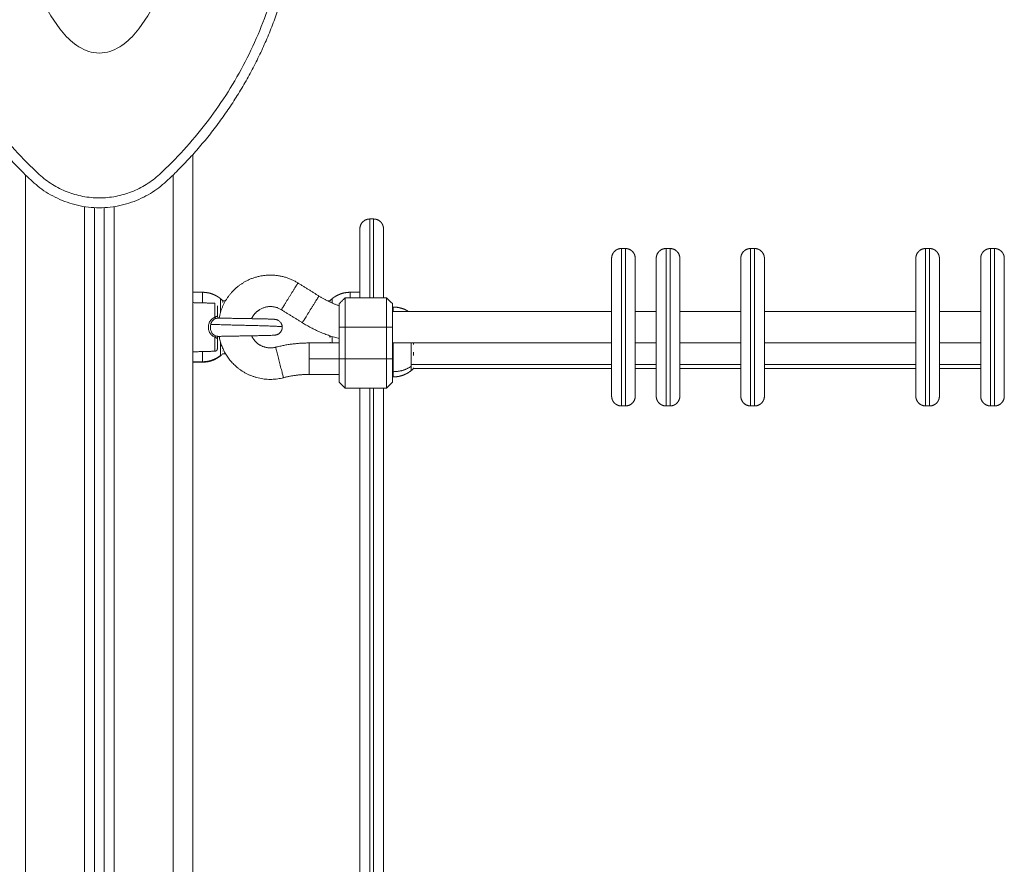
# Model space of a CAD drawing. Units: millimetres. Extents: x 25.2 to 49.2, y -18.8 to 2.2.
# Drawn here: x 41.5 to 42, y -3.5 to -3 of the extents above; entities that cross this region are included whole.
import ezdxf

# ---------------------------------------------------------------- set-up
doc = ezdxf.new("R2010")
doc.units = ezdxf.units.MM
doc.header["$MEASUREMENT"] = 0
doc.layers.get('0').update_dxf_attribs({"lineweight": 13})

msp = doc.modelspace()

# ---------------------------------------------------------------- linework, layer by layer
for points, knots in [([(41.46163, -2.9118), (41.46163, -2.91842), (41.46179, -2.92506), (41.46241, -2.93827), (41.46288, -2.9449), (41.46477, -2.96455), (41.46673, -2.97791), (41.47101, -2.99738), (41.47273, -3.00407), (41.47679, -3.01701), (41.47921, -3.02357), (41.48498, -3.03593), (41.48867, -3.04244), (41.49552, -3.05039), (41.49823, -3.05294), (41.50443, -3.05677), (41.5079, -3.05799), (41.51163, -3.05799), (41.51537, -3.05799), (41.51884, -3.05677), (41.52503, -3.05294), (41.52775, -3.05039), (41.53459, -3.04244), (41.53829, -3.03593), (41.54406, -3.02357), (41.54648, -3.01701), (41.55053, -3.00407), (41.55226, -2.99738), (41.55653, -2.97791), (41.5585, -2.96455), (41.56039, -2.9449), (41.56086, -2.93827), (41.56148, -2.92506), (41.56163, -2.91842), (41.56163, -2.9118)], [327.61873, 327.61873, 327.61873, 327.61873, 347.694645, 347.694645, 367.76652, 367.76652, 407.620197, 407.620197, 428.238568, 428.238568, 448.752761, 448.752761, 469.581759, 469.581759, 480.364125, 480.364125, 491.428096, 491.428096, 491.428096, 502.492066, 502.492066, 513.274432, 513.274432, 534.10343, 534.10343, 554.617623, 554.617623, 575.235994, 575.235994, 615.089671, 615.089671, 635.161546, 635.161546, 655.237461, 655.237461, 655.237461, 655.237461]), ([(41.41663, -2.99849), (41.4184, -3.00992), (41.42386, -3.03259), (41.43764, -3.06482), (41.45669, -3.09439), (41.47252, -3.1117), (41.4811, -3.11963), (41.48315, -3.12152), (41.48762, -3.12494), (41.49514, -3.12872), (41.50324, -3.13105), (41.51163, -3.13183), (41.52002, -3.13105), (41.52812, -3.12872), (41.53565, -3.12494), (41.54011, -3.12152), (41.54217, -3.11963), (41.55075, -3.1117), (41.56658, -3.09439), (41.58563, -3.06482), (41.59941, -3.03259), (41.60487, -3.00992), (41.60663, -2.99849)], [0.376826, 0.376826, 0.376826, 0.376826, 35.052489, 70.104979, 105.157468, 140.209957, 140.209957, 140.209957, 148.600128, 156.990299, 165.38047, 173.770641, 182.160813, 190.550984, 198.941155, 207.331326, 207.331326, 207.331326, 242.383815, 277.436304, 312.488794, 347.164452, 347.164452, 347.164452, 347.164452]), ([(41.62886, -3.18382), (41.62886, -3.18383), (41.62885, -3.18383), (41.62884, -3.18385), (41.62884, -3.18385), (41.62883, -3.18387), (41.62882, -3.18389), (41.62881, -3.1839)], [-0.9407426, -0.9407426, -0.9407426, -0.9407426, -0.5011318, -0.5011318, -0.2505659, -0.2505659, 0, 0, 0, 0]), ([(41.57042, -3.20231), (41.57016, -3.20222), (41.56991, -3.20212), (41.56943, -3.20187), (41.56921, -3.20172), (41.56879, -3.2014), (41.56859, -3.20122), (41.56824, -3.20083), (41.56807, -3.20061), (41.56779, -3.20017), (41.56767, -3.19993), (41.56746, -3.19944), (41.56737, -3.19918), (41.56722, -3.19866), (41.56717, -3.19839), (41.5671, -3.19785), (41.56708, -3.19758), (41.56708, -3.19703), (41.5671, -3.19675), (41.56717, -3.19621), (41.56722, -3.19594), (41.56736, -3.19542), (41.56745, -3.19516), (41.56767, -3.19467), (41.56779, -3.19443), (41.56808, -3.19398), (41.56824, -3.19377), (41.56859, -3.19338), (41.56879, -3.19319), (41.56921, -3.19287), (41.56943, -3.19273), (41.56991, -3.19248), (41.57016, -3.19237), (41.57042, -3.19229)], [-13.160975, -13.160975, -13.160975, -13.160975, -12.338414, -12.338414, -11.515853, -11.515853, -10.693293, -10.693293, -9.870732, -9.870732, -9.048171, -9.048171, -8.22561, -8.22561, -7.403049, -7.403049, -6.580488, -6.580488, -5.757927, -5.757927, -4.935366, -4.935366, -4.112805, -4.112805, -3.290244, -3.290244, -2.467683, -2.467683, -1.645122, -1.645122, -0.822561, -0.822561, 0, 0, 0, 0]), ([(41.57081, -3.19292), (41.57048, -3.19303), (41.57017, -3.19318), (41.56975, -3.19346), (41.56962, -3.19357), (41.56937, -3.19379), (41.56925, -3.19391), (41.56893, -3.1943), (41.56876, -3.19458), (41.56846, -3.19519), (41.56835, -3.19551), (41.56827, -3.19584)], [-4.125396, -4.125396, -4.125396, -4.125396, -3.094047, -3.094047, -2.578372, -2.578372, -2.062698, -2.062698, -1.031349, -1.031349, 0, 0, 0, 0]), ([(41.57042, -3.19229), (41.57057, -3.19218), (41.57072, -3.19208), (41.571, -3.19192), (41.57114, -3.19185), (41.57131, -3.19179), (41.57136, -3.19177), (41.57146, -3.19175), (41.5715, -3.19174), (41.5716, -3.19173), (41.57164, -3.19174), (41.57164, -3.19174)], [-2.334799, -2.334799, -2.334799, -2.334799, -1.751099, -1.751099, -1.167399, -1.167399, -0.875549, -0.875549, -0.5837, -0.5837, 0, 0, 0, 0]), ([(41.57214, -3.19264), (41.57206, -3.19264), (41.57198, -3.19264), (41.57178, -3.19267), (41.57166, -3.19269), (41.57132, -3.19276), (41.57106, -3.19284), (41.57081, -3.19292)], [1.635699, 1.635699, 1.635699, 1.635699, 2.009818, 2.009818, 2.411781, 2.411781, 3.215709, 3.215709, 3.215709, 3.215709]), ([(41.57164, -3.19174), (41.57164, -3.19199), (41.57172, -3.19222), (41.57186, -3.19239), (41.57187, -3.1924), (41.57188, -3.19241), (41.57189, -3.19242), (41.57197, -3.19252), (41.57205, -3.19258), (41.57212, -3.19261), (41.57217, -3.19264), (41.57221, -3.19265), (41.57221, -3.19265)], [0.000017, 0.000017, 0.000017, 0.000017, 0.871374, 0.871374, 0.871374, 0.93663, 0.93663, 0.93663, 1.472412, 1.472412, 1.472412, 1.937261, 1.937261, 1.937261, 1.937261]), ([(41.57214, -3.19264), (41.57217, -3.19264), (41.5722, -3.19264), (41.57223, -3.19264), (41.57285, -3.19266), (41.57354, -3.19267), (41.57426, -3.19269), (41.57509, -3.19271), (41.57598, -3.19272), (41.57692, -3.19274), (41.57775, -3.19276), (41.57863, -3.19277), (41.57952, -3.19279), (41.58031, -3.1928), (41.58113, -3.19282), (41.58195, -3.19283), (41.58267, -3.19284), (41.5834, -3.19285), (41.58414, -3.19287), (41.58487, -3.19288), (41.5856, -3.19289), (41.58633, -3.1929), (41.58715, -3.19292), (41.58796, -3.19293), (41.58876, -3.19294), (41.58966, -3.19296), (41.59054, -3.19298), (41.59138, -3.19299), (41.59232, -3.19301), (41.59322, -3.19303), (41.59406, -3.19304), (41.5948, -3.19306), (41.59549, -3.19307), (41.59613, -3.19309), (41.59682, -3.19311), (41.59744, -3.19312), (41.59799, -3.19314), (41.59858, -3.19316), (41.59909, -3.19318), (41.5995, -3.19319), (41.59972, -3.1932), (41.59991, -3.19321), (41.60028, -3.19323), (41.6005, -3.19324), (41.6007, -3.19326), (41.60112, -3.19331), (41.60142, -3.19337), (41.60161, -3.19342), (41.60162, -3.19342), (41.60163, -3.19342), (41.60163, -3.19342), (41.60164, -3.19343), (41.60164, -3.19343), (41.60164, -3.19343), (41.60164, -3.19343), (41.60166, -3.19343), (41.60174, -3.19345), (41.60177, -3.19346), (41.6018, -3.19347), (41.60189, -3.1935), (41.60195, -3.19352), (41.60213, -3.19359), (41.60224, -3.19363), (41.60256, -3.19378), (41.60275, -3.1939), (41.60333, -3.1943), (41.60367, -3.19465), (41.60394, -3.19505)], [22.095415, 22.095415, 22.095415, 22.095415, 22.223077, 22.223077, 22.223077, 24.961808, 24.961808, 24.961808, 28.093625, 28.093625, 28.093625, 30.895301, 30.895301, 30.895301, 33.381971, 33.381971, 33.381971, 35.58013, 35.58013, 35.58013, 37.779357, 37.779357, 37.779357, 40.269862, 40.269862, 40.269862, 43.079433, 43.079433, 43.079433, 46.225205, 46.225205, 46.225205, 48.981751, 48.981751, 48.981751, 51.938883, 51.938883, 51.938883, 55.071288, 55.071288, 55.071288, 56.782697, 56.782697, 58.355917, 58.355917, 58.355917, 62.18033, 62.18033, 62.354755, 62.354755, 62.442012, 62.442012, 62.485729, 62.485729, 62.50068, 62.50068, 62.516329, 62.516329, 62.592239, 62.592239, 62.744075, 62.744075, 63.035649, 63.035649, 63.581189, 63.581189, 64.727538, 64.727538, 64.727538, 64.727538]), ([(41.5722, -3.19264), (41.57218, -3.19264), (41.57217, -3.19264), (41.57215, -3.19264), (41.57215, -3.19264), (41.57214, -3.19264)], [1.54769279, 1.54769279, 1.54769279, 1.54769279, 1.6078543, 1.6078543, 1.63438561, 1.63438561, 1.63438561, 1.63438561]), ([(41.56827, -3.19584), (41.5682, -3.19612), (41.56815, -3.19641), (41.56809, -3.197), (41.56809, -3.1973), (41.56811, -3.19789), (41.56815, -3.19818), (41.56826, -3.19875), (41.56834, -3.19904), (41.56854, -3.19958), (41.56866, -3.19984), (41.56896, -3.20033), (41.56913, -3.20056), (41.56953, -3.20097), (41.56976, -3.20115), (41.57026, -3.20146), (41.57053, -3.20158), (41.57081, -3.20167)], [-7.084876, -7.084876, -7.084876, -7.084876, -6.199267, -6.199267, -5.313657, -5.313657, -4.428048, -4.428048, -3.542438, -3.542438, -2.656829, -2.656829, -1.771219, -1.771219, -0.88561, -0.88561, 0, 0, 0, 0]), ([(41.60463, -3.1971), (41.60463, -3.1971), (41.60435, -3.19699), (41.60318, -3.1969), (41.60136, -3.1968), (41.59908, -3.19671), (41.59634, -3.19662), (41.59326, -3.19653), (41.59, -3.19644), (41.58697, -3.19637), (41.58413, -3.19629), (41.5813, -3.19622), (41.57828, -3.19615), (41.57505, -3.19606), (41.572, -3.19597), (41.56976, -3.1959), (41.56864, -3.19585), (41.56827, -3.19584)], [65.236477, 65.236477, 65.236477, 65.236477, 69.374396, 73.431977, 77.337831, 81.036151, 84.48968, 88.432414, 91.958902, 95.088566, 97.854823, 100.621077, 103.750733, 107.277204, 111.219913, 114.673414, 116.487749, 116.487749, 116.487749, 116.487749]), ([(41.57164, -3.20286), (41.57164, -3.20286), (41.5716, -3.20287), (41.5715, -3.20286), (41.57146, -3.20285), (41.57136, -3.20283), (41.57131, -3.20281), (41.57113, -3.20274), (41.571, -3.20268), (41.57072, -3.20251), (41.57057, -3.20241), (41.57042, -3.20231)], [-2.334827, -2.334827, -2.334827, -2.334827, -1.751121, -1.751121, -1.459267, -1.459267, -1.167414, -1.167414, -0.583707, -0.583707, 0, 0, 0, 0]), ([(41.57081, -3.20167), (41.57106, -3.20176), (41.57131, -3.20183), (41.57166, -3.20191), (41.57177, -3.20193), (41.57197, -3.20195), (41.57206, -3.20196), (41.57214, -3.20196)], [0, 0, 0, 0, 0.803919, 0.803919, 1.205878, 1.205878, 1.582676, 1.582676, 1.582676, 1.582676]), ([(41.57219, -3.20195), (41.57218, -3.20196), (41.57215, -3.20197), (41.57212, -3.20199), (41.57205, -3.20202), (41.57197, -3.20208), (41.57189, -3.20217), (41.57182, -3.20225), (41.57175, -3.20236), (41.57166, -3.20259), (41.57164, -3.20272), (41.57164, -3.20286)], [0.573441, 0.573441, 0.573441, 0.573441, 0.857382, 0.857382, 0.857382, 1.392122, 1.392122, 1.392122, 1.851131, 1.851131, 2.319154, 2.319154, 2.319154, 2.319154]), ([(41.60184, -3.20111), (41.60181, -3.20112), (41.60166, -3.20116), (41.60164, -3.20117), (41.60164, -3.20117), (41.60164, -3.20117), (41.60164, -3.20117), (41.60163, -3.20117), (41.60163, -3.20117), (41.60162, -3.20117), (41.60162, -3.20118), (41.60161, -3.20118), (41.6016, -3.20118), (41.60156, -3.20119), (41.60152, -3.2012), (41.60142, -3.20122), (41.60135, -3.20124), (41.60112, -3.20128), (41.60093, -3.20131), (41.6007, -3.20133), (41.60063, -3.20134), (41.60057, -3.20135), (41.6005, -3.20135), (41.60032, -3.20137), (41.60016, -3.20137), (41.59984, -3.20139), (41.59968, -3.2014), (41.5995, -3.2014), (41.59909, -3.20142), (41.59858, -3.20144), (41.59799, -3.20146), (41.59744, -3.20147), (41.59682, -3.20149), (41.59613, -3.20151), (41.59549, -3.20152), (41.5948, -3.20154), (41.59406, -3.20155), (41.59322, -3.20157), (41.59232, -3.20159), (41.59138, -3.20161), (41.59054, -3.20162), (41.58966, -3.20164), (41.58876, -3.20165), (41.58796, -3.20167), (41.58715, -3.20168), (41.58633, -3.20169), (41.5856, -3.20171), (41.58487, -3.20172), (41.58414, -3.20173), (41.5834, -3.20174), (41.58267, -3.20176), (41.58195, -3.20177), (41.58113, -3.20178), (41.58031, -3.2018), (41.57952, -3.20181), (41.57863, -3.20182), (41.57775, -3.20184), (41.57692, -3.20186), (41.57598, -3.20187), (41.57509, -3.20189), (41.57426, -3.20191), (41.57354, -3.20192), (41.57285, -3.20194), (41.57223, -3.20195), (41.5722, -3.20195), (41.57217, -3.20195), (41.57214, -3.20196)], [4.882184, 4.882184, 4.882184, 4.882184, 4.924414, 4.924414, 4.947881, 4.947881, 4.967435, 4.967435, 5.01075, 5.01075, 5.096824, 5.096824, 5.268695, 5.268695, 5.95344, 5.95344, 6.973035, 6.973035, 8.995651, 8.995651, 8.995651, 9.524222, 9.524222, 9.524222, 10.870019, 10.870019, 12.280271, 12.280271, 12.280271, 15.412736, 15.412736, 15.412736, 18.369844, 18.369844, 18.369844, 21.126399, 21.126399, 21.126399, 24.272166, 24.272166, 24.272166, 27.081737, 27.081737, 27.081737, 29.572243, 29.572243, 29.572243, 31.77147, 31.77147, 31.77147, 33.969628, 33.969628, 33.969628, 36.456298, 36.456298, 36.456298, 39.257974, 39.257974, 39.257974, 42.389794, 42.389794, 42.389794, 45.128516, 45.128516, 45.128516, 45.25616, 45.25616, 45.25616, 45.25616]), ([(41.57215, -3.20196), (41.57219, -3.20195), (41.57221, -3.20195), (41.57221, -3.20195), (41.57221, -3.20195), (41.5722, -3.20195), (41.5722, -3.20195)], [0.0094252, 0.0094252, 0.0094252, 0.0094252, 0.3896842, 0.3896842, 0.3896842, 0.5457519, 0.5457519, 0.5457519, 0.5457519]), ([(41.67141, -3.21087), (41.67141, -3.21072), (41.67141, -3.21057), (41.67142, -3.21033), (41.67143, -3.21026), (41.67144, -3.2101), (41.67144, -3.21002), (41.67146, -3.20994)], [-1.002264, -1.002264, -1.002264, -1.002264, -0.501132, -0.501132, -0.250566, -0.250566, 0, 0, 0, 0])]:
    msp.add_open_spline(points, degree=3, knots=knots)
for points, weights, degree, knots in [([(41.41169, -2.99926), (41.42304, -3.0728), (41.47771, -3.1233), (41.51163, -3.15464), (41.54556, -3.1233), (41.60022, -3.0728), (41.61157, -2.99926)], [0.999693073894, 0.943957288076, 1, 0.734547170209, 1, 0.943957288076, 0.999693073894], 2, [0.38394, 0.38394, 0.38394, 137.945414, 137.945414, 209.595869, 209.595869, 347.157343, 347.157343, 347.157343]), ([(41.64413, -3.1473), (41.64413, -3.14523), (41.6456, -3.14376), (41.64706, -3.1423), (41.64913, -3.1423)], [0.927077561807, 0.791310196208, 0.791310196208, 0.791310196208, 0.927077561807], 2, [0, 0, 0, 4.02872, 4.02872, 8.05744, 8.05744, 8.05744]), ([(41.65113, -3.1423), (41.65244, -3.1423), (41.65369, -3.14279), (41.65467, -3.14376), (41.65515, -3.14425), (41.65553, -3.14482), (41.6559, -3.14576), (41.65599, -3.14607), (41.65607, -3.14649), (41.65608, -3.14659), (41.65611, -3.1468), (41.65612, -3.1469), (41.65613, -3.14705), (41.65613, -3.1471), (41.65613, -3.14719), (41.65613, -3.14726), (41.65613, -3.1473)], [0.927077561807, 0.836565984741, 0.791310196208, 0.791310196208, 0.791310196208, 0.791310196208, 0.791310196208, 0.791310196208, 0.791310196208, 0.791310196208, 0.791310196208, 0.791310196208, 0.791310196208, 0.791310196208, 0.791310196208, 0.791310196208, 0.791310196208], 3, [0, 0, 0, 0, 4.02872, 4.02872, 4.02872, 6.10279, 6.10279, 7.084517, 7.084517, 7.399509, 7.399509, 7.707868, 7.707868, 7.858548, 7.858548, 7.971552, 7.971552, 7.971552, 7.971552]), ([(41.77714, -3.1573), (41.77506, -3.1573), (41.7736, -3.15876), (41.77214, -3.16023), (41.77214, -3.1623)], [1, 0.853553390593, 0.853553390593, 0.853553390593, 1], 2, [0, 0, 0, 4.142136, 4.142136, 8.284271, 8.284271, 8.284271]), ([(41.77714, -3.2373), (41.77714, -3.2373), (41.77714, -3.1973), (41.77714, -3.1573), (41.77714, -3.1573)], [1, 0.707106781187, 1, 0.707106781187, 1], 2, [54.977524, 54.977524, 54.977524, 109.955048, 109.955048, 164.932573, 164.932573, 164.932573]), ([(41.77914, -3.2373), (41.77914, -3.2373), (41.77914, -3.1973), (41.77914, -3.1573), (41.77914, -3.1573)], [1, 0.707106781187, 1, 0.707106781187, 1], 2, [54.977524, 54.977524, 54.977524, 109.955048, 109.955048, 164.932573, 164.932573, 164.932573]), ([(41.77914, -3.1573), (41.78121, -3.1573), (41.78267, -3.15876), (41.78414, -3.16023), (41.78414, -3.1623)], [1, 0.853553390593, 0.853553390593, 0.853553390593, 1], 2, [0, 0, 0, 4.142136, 4.142136, 8.284271, 8.284271, 8.284271]), ([(41.79982, -3.1573), (41.79774, -3.1573), (41.79628, -3.15876), (41.79482, -3.16023), (41.79482, -3.1623)], [1, 0.853553390593, 0.853553390593, 0.853553390593, 1], 2, [0, 0, 0, 4.142136, 4.142136, 8.284271, 8.284271, 8.284271]), ([(41.79982, -3.2373), (41.79982, -3.2373), (41.79982, -3.1973), (41.79982, -3.1573), (41.79982, -3.1573)], [1, 0.707106781187, 1, 0.707106781187, 1], 2, [54.977524, 54.977524, 54.977524, 109.955048, 109.955048, 164.932573, 164.932573, 164.932573]), ([(41.80182, -3.2373), (41.80182, -3.2373), (41.80182, -3.1973), (41.80182, -3.1573), (41.80182, -3.1573)], [1, 0.707106781187, 1, 0.707106781187, 1], 2, [54.977524, 54.977524, 54.977524, 109.955048, 109.955048, 164.932573, 164.932573, 164.932573]), ([(41.80182, -3.1573), (41.80389, -3.1573), (41.80535, -3.15876), (41.80682, -3.16023), (41.80682, -3.1623)], [1, 0.853553390593, 0.853553390593, 0.853553390593, 1], 2, [0, 0, 0, 4.142136, 4.142136, 8.284271, 8.284271, 8.284271]), ([(41.84282, -3.1573), (41.84074, -3.1573), (41.83928, -3.15876), (41.83782, -3.16023), (41.83782, -3.1623)], [1, 0.853553390593, 0.853553390593, 0.853553390593, 1], 2, [0, 0, 0, 4.142136, 4.142136, 8.284271, 8.284271, 8.284271]), ([(41.84282, -3.2373), (41.84282, -3.2373), (41.84282, -3.1973), (41.84282, -3.1573), (41.84282, -3.1573)], [1, 0.707106781187, 1, 0.707106781187, 1], 2, [54.977524, 54.977524, 54.977524, 109.955048, 109.955048, 164.932573, 164.932573, 164.932573]), ([(41.84482, -3.2373), (41.84482, -3.2373), (41.84482, -3.1973), (41.84482, -3.1573), (41.84482, -3.1573)], [1, 0.707106781187, 1, 0.707106781187, 1], 2, [54.977524, 54.977524, 54.977524, 109.955048, 109.955048, 164.932573, 164.932573, 164.932573]), ([(41.84482, -3.1573), (41.84689, -3.1573), (41.84835, -3.15876), (41.84982, -3.16023), (41.84982, -3.1623)], [1, 0.853553390593, 0.853553390593, 0.853553390593, 1], 2, [0, 0, 0, 4.142136, 4.142136, 8.284271, 8.284271, 8.284271]), ([(41.93182, -3.1573), (41.92974, -3.1573), (41.92828, -3.15876), (41.92682, -3.16023), (41.92682, -3.1623)], [1, 0.853553390593, 0.853553390593, 0.853553390593, 1], 2, [0, 0, 0, 4.142136, 4.142136, 8.284271, 8.284271, 8.284271]), ([(41.93182, -3.2373), (41.93182, -3.2373), (41.93182, -3.1973), (41.93182, -3.1573), (41.93182, -3.1573)], [1, 0.707106781187, 1, 0.707106781187, 1], 2, [54.977524, 54.977524, 54.977524, 109.955048, 109.955048, 164.932573, 164.932573, 164.932573]), ([(41.93382, -3.2373), (41.93382, -3.2373), (41.93382, -3.1973), (41.93382, -3.1573), (41.93382, -3.1573)], [1, 0.707106781187, 1, 0.707106781187, 1], 2, [54.977524, 54.977524, 54.977524, 109.955048, 109.955048, 164.932573, 164.932573, 164.932573]), ([(41.93382, -3.1573), (41.93589, -3.1573), (41.93735, -3.15876), (41.93882, -3.16023), (41.93882, -3.1623)], [1, 0.853553390593, 0.853553390593, 0.853553390593, 1], 2, [0, 0, 0, 4.142136, 4.142136, 8.284271, 8.284271, 8.284271]), ([(41.96482, -3.1573), (41.96274, -3.1573), (41.96128, -3.15876), (41.95982, -3.16023), (41.95982, -3.1623)], [1, 0.853553390593, 0.853553390593, 0.853553390593, 1], 2, [0, 0, 0, 4.142136, 4.142136, 8.284271, 8.284271, 8.284271]), ([(41.96482, -3.2373), (41.96482, -3.2373), (41.96482, -3.1973), (41.96482, -3.1573), (41.96482, -3.1573)], [1, 0.707106781187, 1, 0.707106781187, 1], 2, [54.977524, 54.977524, 54.977524, 109.955048, 109.955048, 164.932573, 164.932573, 164.932573]), ([(41.96682, -3.2373), (41.96682, -3.2373), (41.96682, -3.1973), (41.96682, -3.1573), (41.96682, -3.1573)], [1, 0.707106781187, 1, 0.707106781187, 1], 2, [54.977524, 54.977524, 54.977524, 109.955048, 109.955048, 164.932573, 164.932573, 164.932573]), ([(41.96682, -3.1573), (41.96889, -3.1573), (41.97035, -3.15876), (41.97182, -3.16023), (41.97182, -3.1623)], [1, 0.853553390593, 0.853553390593, 0.853553390593, 1], 2, [0, 0, 0, 4.142136, 4.142136, 8.284271, 8.284271, 8.284271]), ([(41.77214, -3.2323), (41.77214, -3.2323), (41.77214, -3.1973), (41.77214, -3.1623), (41.77214, -3.1623)], [1, 0.707106781187, 1, 0.707106781187, 1], 2, [54.977524, 54.977524, 54.977524, 109.955048, 109.955048, 164.932573, 164.932573, 164.932573]), ([(41.78414, -3.2323), (41.78414, -3.2323), (41.78414, -3.1973), (41.78414, -3.1623), (41.78414, -3.1623)], [1, 0.707106781187, 1, 0.707106781187, 1], 2, [54.977524, 54.977524, 54.977524, 109.955048, 109.955048, 164.932573, 164.932573, 164.932573]), ([(41.79482, -3.2323), (41.79482, -3.2323), (41.79482, -3.1973), (41.79482, -3.1623), (41.79482, -3.1623)], [1, 0.707106781187, 1, 0.707106781187, 1], 2, [54.977524, 54.977524, 54.977524, 109.955048, 109.955048, 164.932573, 164.932573, 164.932573]), ([(41.80682, -3.2323), (41.80682, -3.2323), (41.80682, -3.1973), (41.80682, -3.1623), (41.80682, -3.1623)], [1, 0.707106781187, 1, 0.707106781187, 1], 2, [54.977524, 54.977524, 54.977524, 109.955048, 109.955048, 164.932573, 164.932573, 164.932573]), ([(41.83782, -3.2323), (41.83782, -3.2323), (41.83782, -3.1973), (41.83782, -3.1623), (41.83782, -3.1623)], [1, 0.707106781187, 1, 0.707106781187, 1], 2, [54.977524, 54.977524, 54.977524, 109.955048, 109.955048, 164.932573, 164.932573, 164.932573]), ([(41.84982, -3.2323), (41.84982, -3.2323), (41.84982, -3.1973), (41.84982, -3.1623), (41.84982, -3.1623)], [1, 0.707106781187, 1, 0.707106781187, 1], 2, [54.977524, 54.977524, 54.977524, 109.955048, 109.955048, 164.932573, 164.932573, 164.932573]), ([(41.92682, -3.2323), (41.92682, -3.2323), (41.92682, -3.1973), (41.92682, -3.1623), (41.92682, -3.1623)], [1, 0.707106781187, 1, 0.707106781187, 1], 2, [54.977524, 54.977524, 54.977524, 109.955048, 109.955048, 164.932573, 164.932573, 164.932573]), ([(41.93882, -3.2323), (41.93882, -3.2323), (41.93882, -3.1973), (41.93882, -3.1623), (41.93882, -3.1623)], [1, 0.707106781187, 1, 0.707106781187, 1], 2, [54.977524, 54.977524, 54.977524, 109.955048, 109.955048, 164.932573, 164.932573, 164.932573]), ([(41.95982, -3.2323), (41.95982, -3.2323), (41.95982, -3.1973), (41.95982, -3.1623), (41.95982, -3.1623)], [1, 0.707106781187, 1, 0.707106781187, 1], 2, [54.977524, 54.977524, 54.977524, 109.955048, 109.955048, 164.932573, 164.932573, 164.932573]), ([(41.97182, -3.2323), (41.97182, -3.2323), (41.97182, -3.1973), (41.97182, -3.1623), (41.97182, -3.1623)], [1, 0.707106781187, 1, 0.707106781187, 1], 2, [54.977524, 54.977524, 54.977524, 109.955048, 109.955048, 164.932573, 164.932573, 164.932573]), ([(41.57255, -3.19265), (41.57476, -3.18025), (41.58577, -3.17413), (41.5994, -3.16656), (41.61264, -3.1748)], [0.960986147498, 0.885336464642, 1, 0.861830655125, 1], 2, [3.348253, 3.348253, 3.348253, 19.681347, 19.681347, 39.362693, 39.362693, 39.362693]), ([(41.61264, -3.1748), (41.61264, -3.1748), (41.60841, -3.18159), (41.60419, -3.18839), (41.60419, -3.18839)], [1, 0.707106781187, 1, 0.707106781187, 1], 2, [0, 0, 0, 12.566371, 12.566371, 25.132741, 25.132741, 25.132741]), ([(41.56413, -3.17955), (41.5663, -3.17955), (41.56843, -3.18003), (41.57042, -3.18099), (41.57144, -3.18149), (41.5724, -3.1821), (41.57327, -3.18281)], [0.898441551488, 0.868516110892, 0.853553390593, 0.853553390593, 0.853553390593, 0.857522183308, 0.865459768739], 3, [36.323059, 36.323059, 36.323059, 36.323059, 42.881722, 42.881722, 42.881722, 46.259563, 46.259563, 46.259563, 46.259563]), ([(41.61485, -3.19502), (41.61485, -3.19502), (41.61907, -3.18823), (41.6233, -3.18144), (41.6233, -3.18144)], [1, 0.707106781187, 1, 0.707106781187, 1], 2, [0, 0, 0, 12.566371, 12.566371, 25.132741, 25.132741, 25.132741]), ([(41.63, -3.18281), (41.63087, -3.1821), (41.63183, -3.18149), (41.63285, -3.18099), (41.63483, -3.18003), (41.63697, -3.17955), (41.63913, -3.17955)], [0.865459768739, 0.857522183308, 0.853553390593, 0.853553390593, 0.853553390593, 0.868516110892, 0.898441551488], 3, [31.460406, 31.460406, 31.460406, 31.460406, 34.838247, 34.838247, 34.838247, 41.39691, 41.39691, 41.39691, 41.39691]), ([(41.55914, -3.2098), (41.55914, -3.2098), (41.55914, -3.1973), (41.55914, -3.1848), (41.55914, -3.1848)], [1, 0.707106781187, 1, 0.707106781187, 1], 2, [0, 0, 0, 19.634954, 19.634954, 39.269908, 39.269908, 39.269908]), ([(41.60419, -3.18839), (41.59894, -3.18512), (41.59354, -3.18812), (41.59051, -3.1898), (41.58908, -3.19295)], [1, 0.861830655125, 1, 0.917600259174, 0.93348161383], 2, [0, 0, 0, 11.170494, 11.170494, 17.832216, 17.832216, 17.832216]), ([(41.66064, -3.1893), (41.66064, -3.18905), (41.66064, -3.18881), (41.66064, -3.1853), (41.66064, -3.1853)], [0.989781606489, 0.994492292271, 1, 0.923879525396, 1], 2, [8.742847, 8.742847, 8.742847, 9.424778, 9.424778, 18.849557, 18.849557, 18.849557]), ([(41.66113, -3.18705), (41.6633, -3.18705), (41.66543, -3.18753), (41.66742, -3.18849), (41.66792, -3.18873), (41.6684, -3.189), (41.66887, -3.1893)], [0.898441551488, 0.868516110892, 0.853553390593, 0.853553390593, 0.853553390593, 0.854498010028, 0.856387248896], 3, [41.396909, 41.396909, 41.396909, 41.396909, 47.955572, 47.955572, 47.955572, 49.603501, 49.603501, 49.603501, 49.603501]), ([(41.60527, -3.22295), (41.59269, -3.22621), (41.58241, -3.21825), (41.57434, -3.212), (41.57255, -3.20195)], [1, 0.897837828303, 1, 0.917927443929, 0.967721788261], 2, [82.497737, 82.497737, 82.497737, 99.368332, 99.368332, 112.921421, 112.921421, 112.921421]), ([(41.58908, -3.20165), (41.59015, -3.20401), (41.59221, -3.2056), (41.59628, -3.20875), (41.60126, -3.20746)], [0.949117871762, 0.945730972686, 1, 0.897837828303, 1], 2, [4.48881, 4.48881, 4.48881, 9.575203, 9.575203, 19.150406, 19.150406, 19.150406]), ([(41.60527, -3.22295), (41.60527, -3.22295), (41.60327, -3.21521), (41.60126, -3.20746), (41.60126, -3.20746)], [1, 0.707106781187, 1, 0.707106781187, 1], 2, [0, 0, 0, 12.566371, 12.566371, 25.132741, 25.132741, 25.132741]), ([(41.57327, -3.21179), (41.5724, -3.2125), (41.57144, -3.21311), (41.57042, -3.21361), (41.56843, -3.21457), (41.5663, -3.21505), (41.56413, -3.21505)], [0.974851270438, 0.965910398175, 0.961439962044, 0.961439962044, 0.961439962044, 0.978293925011, 1.01200185095], 3, [18.784965, 18.784965, 18.784965, 18.784965, 22.162807, 22.162807, 22.162807, 28.721469, 28.721469, 28.721469, 28.721469]), ([(41.63364, -3.2133), (41.63364, -3.21827), (41.63364, -3.22178), (41.63364, -3.2253), (41.63364, -3.2253)], [1, 0.923879525396, 1, 0.923879525396, 1], 2, [-37.699112, -37.699112, -37.699112, -28.274333, -28.274333, -18.849555, -18.849555, -18.849555]), ([(41.67027, -3.21929), (41.6694, -3.22), (41.66844, -3.22061), (41.66742, -3.22111), (41.66543, -3.22207), (41.6633, -3.22255), (41.66113, -3.22255)], [0.974851270438, 0.965910398175, 0.961439962044, 0.961439962044, 0.961439962044, 0.978293925011, 1.01200185095], 3, [20.118562, 20.118562, 20.118562, 20.118562, 23.496403, 23.496403, 23.496403, 30.055066, 30.055066, 30.055066, 30.055066]), ([(41.77714, -3.2373), (41.77506, -3.2373), (41.7736, -3.23583), (41.77214, -3.23437), (41.77214, -3.2323)], [1, 0.853553390593, 0.853553390593, 0.853553390593, 1], 2, [0, 0, 0, 4.142136, 4.142136, 8.284271, 8.284271, 8.284271]), ([(41.77914, -3.2373), (41.78121, -3.2373), (41.78267, -3.23583), (41.78414, -3.23437), (41.78414, -3.2323)], [1, 0.853553390593, 0.853553390593, 0.853553390593, 1], 2, [0, 0, 0, 4.142136, 4.142136, 8.284271, 8.284271, 8.284271]), ([(41.79982, -3.2373), (41.79774, -3.2373), (41.79628, -3.23583), (41.79482, -3.23437), (41.79482, -3.2323)], [1, 0.853553390593, 0.853553390593, 0.853553390593, 1], 2, [0, 0, 0, 4.142136, 4.142136, 8.284271, 8.284271, 8.284271]), ([(41.80182, -3.2373), (41.80389, -3.2373), (41.80535, -3.23583), (41.80682, -3.23437), (41.80682, -3.2323)], [1, 0.853553390593, 0.853553390593, 0.853553390593, 1], 2, [0, 0, 0, 4.142136, 4.142136, 8.284271, 8.284271, 8.284271]), ([(41.84282, -3.2373), (41.84074, -3.2373), (41.83928, -3.23583), (41.83782, -3.23437), (41.83782, -3.2323)], [1, 0.853553390593, 0.853553390593, 0.853553390593, 1], 2, [0, 0, 0, 4.142136, 4.142136, 8.284271, 8.284271, 8.284271]), ([(41.84482, -3.2373), (41.84689, -3.2373), (41.84835, -3.23583), (41.84982, -3.23437), (41.84982, -3.2323)], [1, 0.853553390593, 0.853553390593, 0.853553390593, 1], 2, [0, 0, 0, 4.142136, 4.142136, 8.284271, 8.284271, 8.284271]), ([(41.93182, -3.2373), (41.92974, -3.2373), (41.92828, -3.23583), (41.92682, -3.23437), (41.92682, -3.2323)], [1, 0.853553390593, 0.853553390593, 0.853553390593, 1], 2, [0, 0, 0, 4.142136, 4.142136, 8.284271, 8.284271, 8.284271]), ([(41.93382, -3.2373), (41.93589, -3.2373), (41.93735, -3.23583), (41.93882, -3.23437), (41.93882, -3.2323)], [1, 0.853553390593, 0.853553390593, 0.853553390593, 1], 2, [0, 0, 0, 4.142136, 4.142136, 8.284271, 8.284271, 8.284271]), ([(41.96482, -3.2373), (41.96274, -3.2373), (41.96128, -3.23583), (41.95982, -3.23437), (41.95982, -3.2323)], [1, 0.853553390593, 0.853553390593, 0.853553390593, 1], 2, [0, 0, 0, 4.142136, 4.142136, 8.284271, 8.284271, 8.284271]), ([(41.96682, -3.2373), (41.96889, -3.2373), (41.97035, -3.23583), (41.97182, -3.23437), (41.97182, -3.2323)], [1, 0.853553390593, 0.853553390593, 0.853553390593, 1], 2, [0, 0, 0, 4.142136, 4.142136, 8.284271, 8.284271, 8.284271])]:
    msp.add_rational_spline(points, weights, degree=degree, knots=knots)
for points, degree in [([(41.55913, -3.51492), (41.55913, -3.31225), (41.55913, -3.10957)], 2), ([(41.47413, -4.4173), (41.47413, -3.76861), (41.47413, -3.11992)], 2), ([(41.54913, -3.11992), (41.54913, -3.76861), (41.54913, -4.4173)], 2), ([(41.50413, -3.13601), (41.50413, -3.77665), (41.50413, -4.4173)], 2), ([(41.50913, -4.4173), (41.50913, -3.7769), (41.50913, -3.13651)], 2), ([(41.51413, -3.13651), (41.51413, -3.7769), (41.51413, -4.4173)], 2), ([(41.51913, -4.4173), (41.51913, -3.77665), (41.51913, -3.13601)], 2), ([(41.64913, -3.1423), (41.65013, -3.1423), (41.65113, -3.1423)], 2), ([(41.77714, -3.1573), (41.77814, -3.1573), (41.77914, -3.1573)], 2), ([(41.79982, -3.1573), (41.80082, -3.1573), (41.80182, -3.1573)], 2), ([(41.84282, -3.1573), (41.84382, -3.1573), (41.84482, -3.1573)], 2), ([(41.93182, -3.1573), (41.93282, -3.1573), (41.93382, -3.1573)], 2), ([(41.96482, -3.1573), (41.96582, -3.1573), (41.96682, -3.1573)], 2), ([(41.6233, -3.18144), (41.61797, -3.17812), (41.61264, -3.1748)], 2), ([(41.55913, -3.17955), (41.56163, -3.17955), (41.56413, -3.17955)], 2), ([(41.57327, -3.18281), (41.57367, -3.18314), (41.57406, -3.18349), (41.57443, -3.18385)], 3), ([(41.57444, -3.18385), (41.57512, -3.18385), (41.5758, -3.18385)], 2), ([(41.62762, -3.18385), (41.62823, -3.18385), (41.62884, -3.18385)], 2), ([(41.62883, -3.18385), (41.62884, -3.18384), (41.62885, -3.18383), (41.62886, -3.18382)], 3), ([(41.62886, -3.18382), (41.62922, -3.18347), (41.6296, -3.18313), (41.63, -3.18281)], 3), ([(41.63364, -3.1853), (41.63514, -3.1838), (41.63664, -3.1823)], 2), ([(41.63664, -3.1823), (41.64714, -3.1823), (41.65764, -3.1823)], 2), ([(41.63913, -3.17955), (41.64163, -3.17955), (41.64413, -3.17955)], 2), ([(41.65764, -3.1823), (41.65864, -3.18331), (41.65964, -3.18431), (41.66064, -3.1853)], 3), ([(41.57042, -3.18509), (41.56478, -3.18495), (41.55914, -3.1848)], 2), ([(41.60419, -3.18839), (41.60952, -3.1917), (41.61485, -3.19502)], 2), ([(41.66064, -3.18705), (41.66088, -3.18705), (41.66113, -3.18705)], 2), ([(41.77214, -3.1893), (41.71639, -3.1893), (41.66064, -3.1893)], 2), ([(41.79482, -3.1893), (41.78948, -3.1893), (41.78414, -3.1893)], 2), ([(41.83782, -3.1893), (41.82232, -3.1893), (41.80682, -3.1893)], 2), ([(41.92682, -3.1893), (41.88832, -3.1893), (41.84982, -3.1893)], 2), ([(41.95982, -3.1893), (41.94932, -3.1893), (41.93882, -3.1893)], 2), ([(41.57214, -3.19264), (41.57214, -3.19264), (41.57214, -3.19264), (41.57214, -3.19264)], 3), ([(41.57221, -3.19265), (41.57221, -3.19265), (41.57218, -3.19264), (41.57215, -3.19264)], 3), ([(41.63364, -3.1973), (41.63364, -3.2053), (41.63364, -3.2133)], 2), ([(41.63664, -3.1973), (41.63514, -3.1973), (41.63364, -3.1973)], 2), ([(41.65764, -3.1973), (41.64714, -3.1973), (41.63664, -3.1973)], 2), ([(41.63664, -3.1973), (41.63664, -3.2053), (41.63664, -3.2133)], 2), ([(41.65764, -3.2133), (41.65764, -3.2053), (41.65764, -3.1973)], 2), ([(41.66064, -3.1973), (41.65914, -3.1973), (41.65764, -3.1973)], 2), ([(41.66064, -3.1973), (41.66064, -3.2053), (41.66064, -3.2133)], 2), ([(41.57214, -3.20196), (41.57215, -3.20196), (41.57215, -3.20196), (41.57215, -3.20196)], 3), ([(41.57219, -3.20195), (41.57219, -3.20195), (41.57219, -3.20195), (41.5722, -3.20195)], 3), ([(41.57219, -3.20195), (41.57219, -3.20195), (41.57219, -3.20195), (41.57219, -3.20195)], 3), ([(41.61829, -3.2053), (41.62596, -3.2053), (41.63364, -3.2053)], 2), ([(41.66064, -3.2053), (41.71639, -3.2053), (41.77214, -3.2053)], 2), ([(41.78414, -3.2053), (41.78948, -3.2053), (41.79482, -3.2053)], 2), ([(41.80682, -3.2053), (41.82232, -3.2053), (41.83782, -3.2053)], 2), ([(41.84982, -3.2053), (41.88832, -3.2053), (41.92682, -3.2053)], 2), ([(41.93882, -3.2053), (41.94932, -3.2053), (41.95982, -3.2053)], 2), ([(41.55914, -3.2098), (41.56478, -3.20965), (41.57042, -3.2095)], 2), ([(41.57443, -3.21075), (41.57406, -3.21111), (41.57367, -3.21146), (41.57327, -3.21179)], 3), ([(41.5758, -3.21075), (41.57512, -3.21075), (41.57443, -3.21075)], 2), ([(41.63364, -3.2133), (41.62596, -3.2133), (41.61829, -3.2133)], 2), ([(41.63664, -3.2133), (41.63514, -3.2133), (41.63364, -3.2133)], 2), ([(41.63664, -3.2133), (41.64714, -3.2133), (41.65764, -3.2133)], 2), ([(41.65764, -3.2133), (41.65914, -3.2133), (41.66064, -3.2133)], 2), ([(41.55913, -3.21482), (41.56163, -3.21482), (41.56413, -3.21482)], 2), ([(41.56413, -3.21505), (41.56163, -3.21505), (41.55913, -3.21505)], 2), ([(41.77214, -3.21624), (41.7212, -3.21624), (41.67027, -3.21624)], 2), ([(41.67137, -3.21831), (41.67101, -3.21865), (41.67065, -3.21898), (41.67027, -3.21929)], 3), ([(41.77214, -3.21825), (41.72178, -3.21825), (41.67142, -3.21825)], 2), ([(41.79482, -3.21624), (41.78948, -3.21624), (41.78414, -3.21624)], 2), ([(41.79482, -3.21825), (41.78948, -3.21825), (41.78414, -3.21825)], 2), ([(41.83782, -3.21624), (41.82232, -3.21624), (41.80682, -3.21624)], 2), ([(41.83782, -3.21825), (41.82232, -3.21825), (41.80682, -3.21825)], 2), ([(41.92682, -3.21624), (41.88832, -3.21624), (41.84982, -3.21624)], 2), ([(41.92682, -3.21825), (41.88832, -3.21825), (41.84982, -3.21825)], 2), ([(41.95982, -3.21624), (41.94932, -3.21624), (41.93882, -3.21624)], 2), ([(41.95982, -3.21825), (41.94932, -3.21825), (41.93882, -3.21825)], 2), ([(41.63364, -3.2213), (41.62596, -3.2213), (41.61829, -3.2213)], 2), ([(41.66113, -3.21989), (41.66088, -3.21989), (41.66064, -3.21989)], 2), ([(41.66113, -3.22255), (41.66088, -3.22255), (41.66064, -3.22255)], 2), ([(41.63664, -3.2283), (41.63563, -3.22729), (41.63463, -3.22629), (41.63364, -3.2253)], 3), ([(41.65764, -3.2283), (41.64714, -3.2283), (41.63664, -3.2283)], 2), ([(41.64413, -3.8923), (41.64413, -3.5603), (41.64413, -3.2283)], 2), ([(41.64913, -3.8923), (41.64913, -3.5603), (41.64913, -3.2283)], 2), ([(41.65113, -3.8923), (41.65113, -3.5603), (41.65113, -3.2283)], 2), ([(41.65613, -3.8923), (41.65613, -3.5603), (41.65613, -3.2283)], 2), ([(41.66064, -3.2253), (41.65914, -3.2268), (41.65764, -3.2283)], 2), ([(41.77914, -3.2373), (41.77814, -3.2373), (41.77714, -3.2373)], 2), ([(41.80182, -3.2373), (41.80082, -3.2373), (41.79982, -3.2373)], 2), ([(41.84482, -3.2373), (41.84382, -3.2373), (41.84282, -3.2373)], 2), ([(41.93382, -3.2373), (41.93282, -3.2373), (41.93182, -3.2373)], 2), ([(41.96682, -3.2373), (41.96582, -3.2373), (41.96482, -3.2373)], 2)]:
    msp.add_open_spline(points, degree=degree)
for points, weights, degree in [([(41.64913, -3.1823), (41.64913, -3.1423), (41.64913, -3.1423)], [0.897358423438, 0.773459080339, 1], 2), ([(41.65113, -3.1823), (41.65113, -3.1423), (41.65113, -3.1423)], [0.897358423438, 0.773459080339, 1], 2), ([(41.64413, -3.1823), (41.64413, -3.1473), (41.64413, -3.1473)], [0.891054345464, 0.779446119085, 1], 2), ([(41.65613, -3.1823), (41.65613, -3.1473), (41.65613, -3.1473)], [0.891053984922, 0.779446475328, 1], 2), ([(41.56413, -3.17955), (41.56413, -3.17955), (41.56413, -3.18493)], [1, 0.858240992326, 0.868144407664], 2), ([(41.57327, -3.18963), (41.57327, -3.18281), (41.57327, -3.18281)], [0.902033272098, 0.8306021217, 1], 2), ([(41.57437, -3.18475), (41.57455, -3.18434), (41.57436, -3.18393)], [1, 0.993020508934, 1], 2), ([(41.63364, -3.18639), (41.6282, -3.18449), (41.6233, -3.18144)], [0.981556840551, 0.984706153984, 1], 2), ([(41.63, -3.18281), (41.63, -3.18281), (41.63, -3.18496)], [1, 0.93151851722, 0.937217847614], 2), ([(41.63664, -3.1823), (41.63664, -3.1823), (41.63664, -3.1973)], [1, 0.707106781186, 1], 2), ([(41.63913, -3.1823), (41.63913, -3.17955), (41.63913, -3.17955)], [0.900533502534, 0.911478604444, 1], 2), ([(41.65764, -3.1823), (41.65764, -3.1823), (41.65764, -3.1973)], [1, 0.707106781187, 1], 2), ([(41.57042, -3.19229), (41.57042, -3.18509), (41.57042, -3.18509)], [1, 0.839799687778, 1], 2), ([(41.57164, -3.18714), (41.57164, -3.18548), (41.57164, -3.18714)], [0.879502915995, 0.869622136064, 1], 2), ([(41.57164, -3.18714), (41.57164, -3.18853), (41.57164, -3.19174)], [1, 0.946869645589, 1], 2), ([(41.63364, -3.1973), (41.63364, -3.1853), (41.63364, -3.1853)], [1, 0.707106781187, 1], 2), ([(41.63364, -3.1893), (41.63364, -3.1853), (41.63364, -3.1853)], [0.854215066658, 0.843709599852, 1], 2), ([(41.66064, -3.1853), (41.66064, -3.1853), (41.66064, -3.1973)], [1, 0.70710680748, 1], 2), ([(41.66113, -3.18705), (41.66113, -3.18705), (41.66113, -3.1893)], [1, 0.919809800639, 0.903280843505], 2), ([(41.57081, -3.19292), (41.57065, -3.1928), (41.57042, -3.19229)], [1, 0.899608588679, 1], 2), ([(41.60163, -3.19343), (41.60132, -3.19334), (41.60098, -3.1933), (41.60064, -3.1933)], [0.695389467758, 0.688260196355, 0.683714004625, 0.682462637052], 3), ([(41.60184, -3.20111), (41.60435, -3.20033), (41.60468, -3.19804), (41.60463, -3.1971)], [0.691658280585, 0.744625571981, 1, 1], 3), ([(41.60463, -3.1971), (41.6046, -3.19658), (41.60446, -3.1958), (41.60394, -3.19505)], [1, 1, 0.92052772922, 0.84105545844], 3), ([(41.61485, -3.19502), (41.62363, -3.20049), (41.63364, -3.2031)], [1, 0.979128219502, 0.980875073125], 2), ([(41.57042, -3.20231), (41.57065, -3.2018), (41.57081, -3.20167)], [1, 0.899615127663, 1], 2), ([(41.57042, -3.20231), (41.57042, -3.2095), (41.57042, -3.2095)], [1, 0.839800258857, 1], 2), ([(41.57164, -3.20825), (41.57164, -3.20825), (41.57164, -3.20286)], [1, 0.868169777423, 1], 2), ([(41.60133, -3.20124), (41.60144, -3.20122), (41.60153, -3.2012), (41.60163, -3.20117)], [0.684460675697, 0.685408437565, 0.686632470167, 0.688113664069], 3), ([(41.629, -3.20233), (41.6288, -3.20227), (41.6286, -3.20222)], [1, 0.999885782346, 1], 2), ([(41.62895, -3.20169), (41.62896, -3.20201), (41.629, -3.20233)], [0.998195037868, 0.998774485874, 1], 2), ([(41.63, -3.2053), (41.63, -3.20377), (41.63, -3.20204)], [0.880815484309, 0.861358643771, 0.855788067717], 2), ([(41.57042, -3.2095), (41.57164, -3.20947), (41.57164, -3.20825)], [1, 0.716301943425, 1], 2), ([(41.57164, -3.20825), (41.57164, -3.20825), (41.57164, -3.20823)], [1, 0.999555478018, 1], 2), ([(41.57327, -3.2116), (41.57327, -3.21055), (41.57327, -3.20497)], [1, 0.841829823468, 0.854491903453], 2), ([(41.57443, -3.20948), (41.57441, -3.20941), (41.57438, -3.20934)], [1, 0.999866658749, 1], 2), ([(41.61829, -3.2053), (41.60964, -3.2053), (41.60126, -3.20746)], [1, 0.992006266674, 1], 2), ([(41.61829, -3.2133), (41.61829, -3.2053), (41.61829, -3.2053)], [1, 0.707106781187, 1], 2), ([(41.62897, -3.20488), (41.62894, -3.20508), (41.62892, -3.20527)], [1, 0.999807376416, 1], 2), ([(41.66064, -3.2133), (41.66064, -3.2053), (41.66064, -3.2053)], [1, 0.707106781187, 1], 2), ([(41.66113, -3.2053), (41.66113, -3.21486), (41.66113, -3.21989)], [0.925739662738, 0.847007783259, 1], 2), ([(41.67027, -3.21712), (41.67027, -3.21304), (41.67027, -3.2053)], [1, 0.818653051092, 0.861870644931], 2), ([(41.67133, -3.206), (41.67135, -3.20578), (41.67137, -3.20556)], [1, 0.999854778152, 1], 2), ([(41.56413, -3.20967), (41.56413, -3.21388), (41.56413, -3.21482)], [0.869954074192, 0.885538566739, 1], 2), ([(41.56413, -3.21482), (41.56928, -3.21482), (41.57327, -3.2116)], [1, 0.941753710144, 1], 2), ([(41.57327, -3.2116), (41.57327, -3.21179), (41.57327, -3.21179)], [1, 0.996759725696, 1], 2), ([(41.57439, -3.21048), (41.57439, -3.21046), (41.5744, -3.21045)], [1, 0.999993490816, 1], 2), ([(41.61829, -3.2133), (41.61829, -3.2213), (41.61829, -3.2213)], [1, 0.707106781186, 1], 2), ([(41.63664, -3.2283), (41.63664, -3.2283), (41.63664, -3.2133)], [1, 0.707106781187, 1], 2), ([(41.65764, -3.2283), (41.65764, -3.2283), (41.65764, -3.2133)], [1, 0.707106781187, 1], 2), ([(41.66064, -3.2133), (41.66064, -3.2253), (41.66064, -3.2253)], [1, 0.707106781187, 1], 2), ([(41.67135, -3.21165), (41.67139, -3.21126), (41.67141, -3.21087)], [1, 0.999453056896, 1], 2), ([(41.56413, -3.21482), (41.56413, -3.21505), (41.56413, -3.21505)], [1, 0.996759725696, 1], 2), ([(41.67027, -3.21712), (41.66628, -3.21989), (41.66113, -3.21989)], [1, 0.941753710144, 1], 2), ([(41.67027, -3.21929), (41.67027, -3.21929), (41.67027, -3.21712)], [1, 0.961860756799, 1], 2), ([(41.67137, -3.21831), (41.67155, -3.21812), (41.67136, -3.21793)], [1, 0.993020508934, 1], 2), ([(41.67147, -3.21555), (41.67147, -3.21552), (41.67147, -3.21549)], [1, 0.99999173388, 1], 2), ([(41.60527, -3.22295), (41.61167, -3.2213), (41.61829, -3.2213)], [1, 0.992006266674, 1], 2), ([(41.63364, -3.22146), (41.63351, -3.22141), (41.63338, -3.22135), (41.63326, -3.2213)], [0.96230092152, 0.962027747828, 0.961819580563, 0.961676419725], 3), ([(41.66064, -3.2253), (41.66064, -3.2253), (41.66064, -3.2213)], [1, 0.843709200783, 0.854215120308], 2), ([(41.66113, -3.21989), (41.66113, -3.22255), (41.66113, -3.22255)], [1, 0.961860756799, 1], 2)]:
    msp.add_rational_spline(points, weights, degree=degree)

doc.saveas('drawing.dxf')
